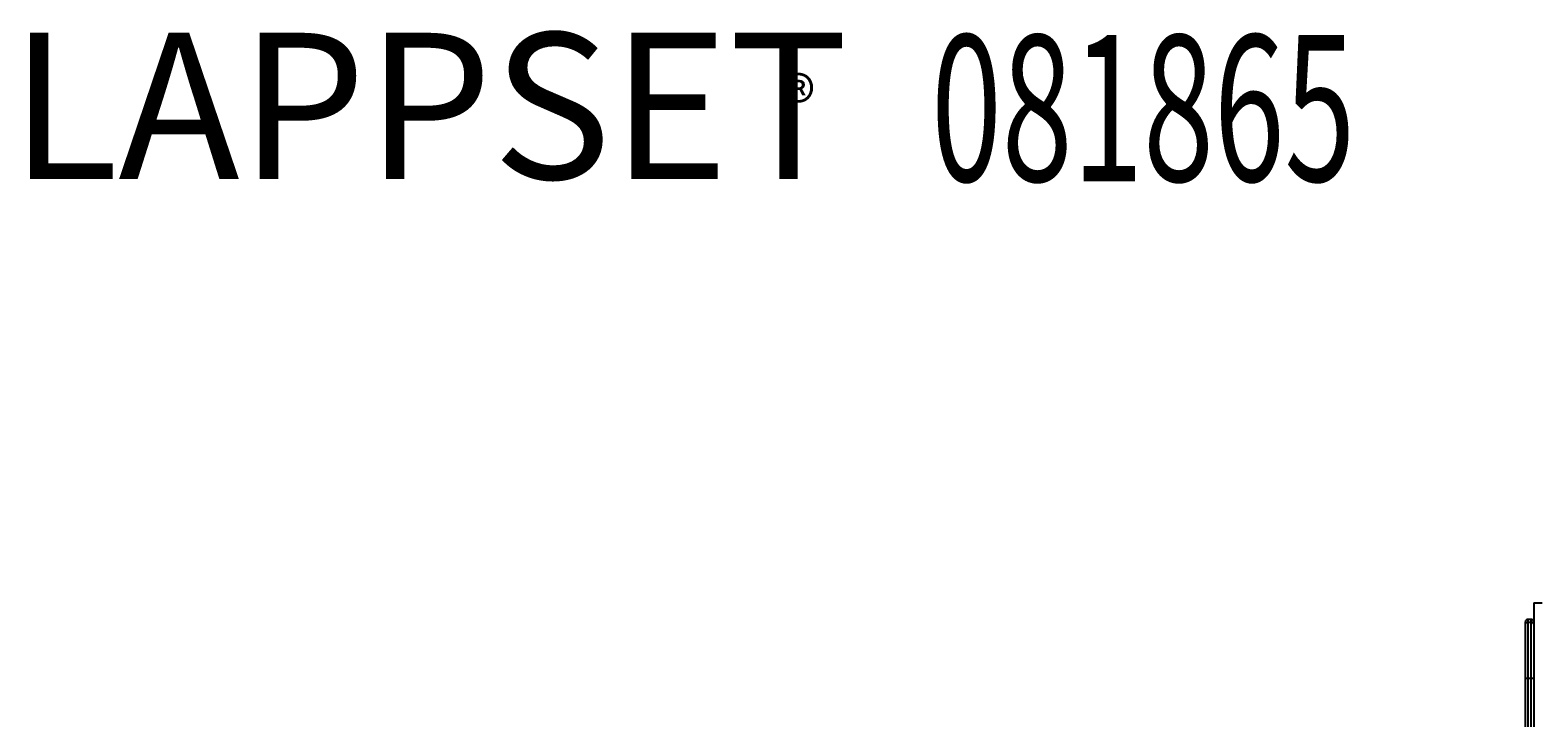
# Model space of a CAD drawing. Units: millimetres. Extents: x -2725 to 2805, y -1000 to 1187.
# Drawn here: x -1129 to 675, y 363 to 1187 of the extents above; entities that cross this region are included whole.
import ezdxf

# ---------------------------------------------------------------- set-up
doc = ezdxf.new("R2010")
doc.units = ezdxf.units.MM
doc.header["$MEASUREMENT"] = 0
doc.layers.add('LG_PROD', color=7, linetype='Continuous', lineweight=0)
doc.layers.add('LG_TXT', color=7, linetype='Continuous', lineweight=0)

msp = doc.modelspace()

# ---------------------------------------------------------------- linework, layer by layer
at = {"layer": 'LG_PROD', "color": 40, "lineweight": 25, "true_color": 0xffbf00}
for p, q in [((669.9, 500.8), (669.9, 410.3)), ((669.9, 500.8), (679.9, 500.8)), ((659.9, 474.8), (659.9, 478.1)), ((666.9, 481.1), (662.9, 481.1)), ((662.9, 481.1), (662.9, 477.8)), ((662.9, 477.8), (666.9, 477.8)), ((666.9, 477.8), (666.9, 481.1)), ((659.9, 341.3), (659.9, 410.3)), ((666.9, 410.4), (662.9, 410.4)), ((662.9, 410.4), (662.9, 341.2)), ((666.9, 341.2), (666.9, 410.4)), ((669.9, 410.3), (669.9, 341.3))]:
    msp.add_line(p, q, dxfattribs=at)
for points in [[(662.9, 481.1), (661.2, 481.1), (659.9, 479.7), (659.9, 478.1)], [(669.9, 478.1), (669.9, 479.7), (668.5, 481.1), (666.9, 481.1)]]:
    msp.add_open_spline(points, degree=3, dxfattribs=at)
for points, knots in [([(659.9, 474.8), (659.9, 475.2), (660, 475.6), (660.1, 475.9), (660.2, 476.3), (660.5, 476.6), (660.7, 476.9), (661, 477.2), (661.4, 477.4), (661.7, 477.5), (662.1, 477.7), (662.5, 477.7), (662.9, 477.8)], [0, 0, 0, 0, 1, 1, 1, 2, 2, 2, 3, 3, 3, 4, 4, 4, 4]), ([(659.9, 410.3), (659.9, 415.7), (659.9, 421.1), (659.9, 426.4), (659.9, 429.1), (659.9, 431.8), (659.9, 434.5), (659.9, 437.2), (659.9, 439.9), (659.9, 442.6), (659.9, 444.9), (659.9, 447.2), (659.9, 449.5), (659.9, 450.7), (659.9, 451.8), (659.9, 452.9), (659.9, 454), (659.9, 455.1), (659.9, 456.2), (659.9, 457.6), (659.9, 459), (659.9, 460.2), (659.9, 461.5), (659.9, 462.7), (659.9, 463.8), (659.9, 464.8), (659.9, 465.7), (659.9, 466.5), (659.9, 467.4), (659.9, 468.1), (659.9, 468.7), (659.9, 469.3), (659.9, 469.8), (659.9, 470.3), (659.9, 470.7), (659.9, 471.1), (659.9, 471.5), (659.9, 472.2), (659.9, 472.7), (659.9, 473.1), (659.9, 473.6), (659.9, 474), (659.9, 474.2), (659.9, 474.5), (659.9, 474.6), (659.9, 474.8)], [0, 0, 0, 0, 1, 1, 1, 2, 2, 2, 3, 3, 3, 4, 4, 4, 5, 5, 5, 6, 6, 6, 7, 7, 7, 8, 8, 8, 9, 9, 9, 10, 10, 10, 11, 11, 11, 12, 12, 12, 13, 13, 13, 14, 14, 14, 15, 15, 15, 15]), ([(662.9, 477.8), (662.9, 477.6), (662.9, 477.5), (662.9, 477.2), (662.9, 477), (662.9, 476.6), (662.9, 476.1), (662.9, 475.7), (662.9, 475.2), (662.9, 474.4), (662.9, 474.1), (662.9, 473.6), (662.9, 473.2), (662.9, 472.7), (662.9, 472.1), (662.9, 471.5), (662.9, 470.8), (662.9, 470), (662.9, 469.2), (662.9, 468.2), (662.9, 467.2), (662.9, 466), (662.9, 464.9), (662.9, 463.6), (662.9, 462.2), (662.9, 460.8), (662.9, 459.2), (662.9, 457.6), (662.9, 456.5), (662.9, 455.4), (662.9, 454.2), (662.9, 453.1), (662.9, 451.9), (662.9, 450.7), (662.9, 448.2), (662.9, 445.7), (662.9, 443.2), (662.9, 440.8), (662.9, 438.4), (662.9, 436), (662.9, 433.6), (662.9, 431.2), (662.9, 428.7), (662.9, 423.8), (662.9, 418.9), (662.9, 414), (662.9, 412.8), (662.9, 411.6), (662.9, 410.4)], [0, 0, 0, 0, 1, 1, 1, 2, 2, 2, 3, 3, 3, 4, 4, 4, 5, 5, 5, 6, 6, 6, 7, 7, 7, 8, 8, 8, 9, 9, 9, 10, 10, 10, 11, 11, 11, 12, 12, 12, 13, 13, 13, 14, 14, 14, 15, 15, 15, 16, 16, 16, 16]), ([(666.9, 410.4), (666.9, 415.8), (666.9, 421.3), (666.9, 426.8), (666.9, 429.5), (666.9, 432.3), (666.9, 435), (666.9, 437.8), (666.9, 440.5), (666.9, 443.2), (666.9, 445.7), (666.9, 448.1), (666.9, 450.5), (666.9, 451.7), (666.9, 452.9), (666.9, 454.1), (666.9, 455.3), (666.9, 456.5), (666.9, 457.6), (666.9, 459.2), (666.9, 460.7), (666.9, 462.1), (666.9, 463.5), (666.9, 464.9), (666.9, 466), (666.9, 467.2), (666.9, 468.2), (666.9, 469.1), (666.9, 470), (666.9, 470.8), (666.9, 471.5), (666.9, 472.1), (666.9, 472.6), (666.9, 473.1), (666.9, 473.6), (666.9, 474), (666.9, 474.4), (666.9, 475.1), (666.9, 475.7), (666.9, 476.1), (666.9, 476.5), (666.9, 476.7), (666.9, 476.9), (666.9, 477.2), (666.9, 477.3), (666.9, 477.5), (666.9, 477.6), (666.9, 477.7), (666.9, 477.8)], [0, 0, 0, 0, 1, 1, 1, 2, 2, 2, 3, 3, 3, 4, 4, 4, 5, 5, 5, 6, 6, 6, 7, 7, 7, 8, 8, 8, 9, 9, 9, 10, 10, 10, 11, 11, 11, 12, 12, 12, 13, 13, 13, 14, 14, 14, 15, 15, 15, 16, 16, 16, 16]), ([(666.9, 477.8), (667.3, 477.7), (667.7, 477.7), (668, 477.5), (668.4, 477.4), (668.7, 477.2), (669, 476.9), (669.3, 476.6), (669.5, 476.3), (669.6, 475.9), (669.8, 475.6), (669.8, 475.2), (669.9, 474.8)], [0, 0, 0, 0, 1, 1, 1, 2, 2, 2, 3, 3, 3, 4, 4, 4, 4]), ([(669.9, 474.8), (669.9, 474.6), (669.9, 474.5), (669.9, 474.2), (669.9, 474), (669.9, 473.6), (669.9, 473.1), (669.9, 472.7), (669.9, 472.2), (669.9, 471.5), (669.9, 471.2), (669.9, 470.8), (669.9, 470.3), (669.9, 469.9), (669.9, 469.3), (669.9, 468.7), (669.9, 468.1), (669.9, 467.4), (669.9, 466.6), (669.9, 465.8), (669.9, 464.8), (669.9, 463.8), (669.9, 462.7), (669.9, 461.6), (669.9, 460.3), (669.9, 459.1), (669.9, 457.7), (669.9, 456.2), (669.9, 455.2), (669.9, 454.1), (669.9, 453), (669.9, 451.9), (669.9, 450.8), (669.9, 449.6), (669.9, 447.3), (669.9, 445), (669.9, 442.6), (669.9, 439.9), (669.9, 437.3), (669.9, 434.6), (669.9, 431.9), (669.9, 429.2), (669.9, 426.5), (669.9, 421.1), (669.9, 415.7), (669.9, 410.3)], [0, 0, 0, 0, 1, 1, 1, 2, 2, 2, 3, 3, 3, 4, 4, 4, 5, 5, 5, 6, 6, 6, 7, 7, 7, 8, 8, 8, 9, 9, 9, 10, 10, 10, 11, 11, 11, 12, 12, 12, 13, 13, 13, 14, 14, 14, 15, 15, 15, 15]), ([(662.9, 410.4), (662.5, 410.4), (662.1, 410.4), (661.7, 410.4), (661.4, 410.3), (661, 410.3), (660.7, 410.3), (660.5, 410.3), (660.2, 410.3), (660.1, 410.3), (660, 410.3), (659.9, 410.3), (659.9, 410.3)], [0, 0, 0, 0, 1, 1, 1, 2, 2, 2, 3, 3, 3, 4, 4, 4, 4]), ([(669.9, 410.3), (669.8, 410.3), (669.8, 410.3), (669.6, 410.3), (669.5, 410.3), (669.3, 410.3), (669, 410.3), (668.7, 410.3), (668.4, 410.3), (668, 410.4), (667.7, 410.4), (667.3, 410.4), (666.9, 410.4)], [0, 0, 0, 0, 1, 1, 1, 2, 2, 2, 3, 3, 3, 4, 4, 4, 4])]:
    msp.add_open_spline(points, degree=3, knots=knots, dxfattribs=at)

# ---------------------------------------------------------------- texts
at = {"layer": 'LG_TXT', "char_height": 0.2, "attachment_point": 7}
for s, insert in [('\\C4;\\c16776960;\\FMyriad Pro|b0|i0|c1;\\H174.999997;\\W1.000000;LAPPSET', (-1153.1, 1008.4)), ('\\C4;\\c16776960;\\FMyriad Pro|b0|i0|c1;\\H174.999997;\\W0.638186;081865', (-51, 1005.7)), ('\\C4;\\c16776960;\\FArial|b0|i0|c1;\\H60.000001;\\W1.000000;®', (-228.7, 1070.4))]:
    msp.add_mtext(s, dxfattribs=dict(at, insert=insert))

doc.saveas('drawing.dxf')
